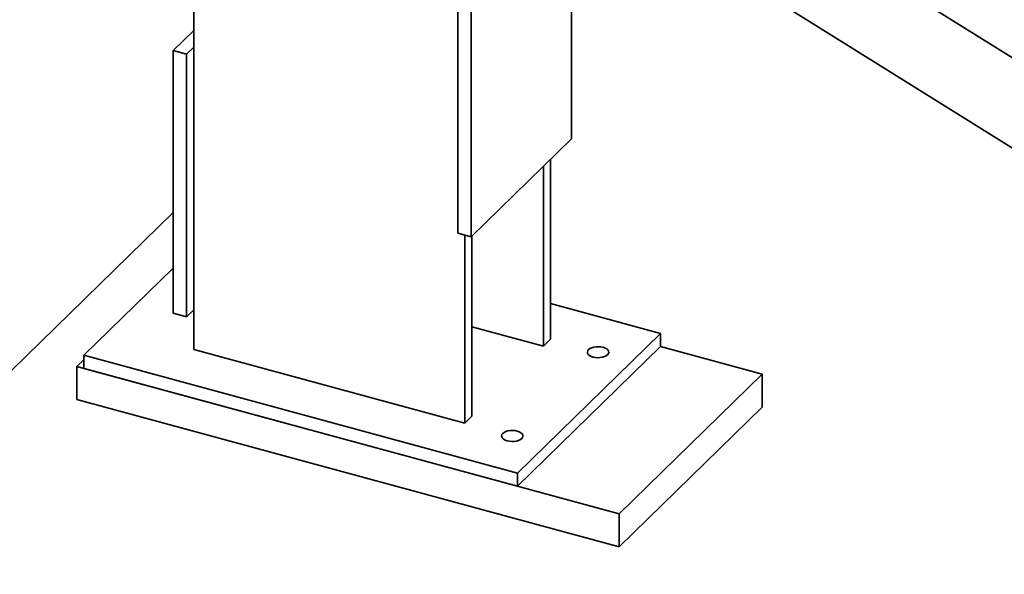
# Paper-space layout 'Blatt1' of a CAD drawing. Units: millimetres. Extents: x 0 to 42050, y 0 to 29700.
# Drawn here: x 16706 to 17348, y 5200 to 5562 of the extents above; entities that cross this region are included whole.
import ezdxf

# ---------------------------------------------------------------- set-up
doc = ezdxf.new("R2010")
doc.units = ezdxf.units.MM
doc.header["$LTSCALE"] = 50

psp = doc.layouts.new('Blatt1')

# ---------------------------------------------------------------- linework, layer by layer
at = {"color": 7, "linetype": 'Continuous', "lineweight": 35}
for p, q in [((17711.7, 5313.35), (17173.49, 5649.47)), ((16819.27, 5629.67), (16819.27, 5543.95)), ((17107.25, 5631.89), (17728.32, 5244.02)), ((17065.67, 5484.12), (17065.67, 5626.1)), ((16991.49, 5594.19), (16991.49, 5422.75)), ((17000.34, 5420.35), (17000.34, 5591.78)), ((16805.76, 5541.8), (16819.27, 5554.99)), ((16814.61, 5539.4), (16819.27, 5543.95)), ((16819.27, 5543.95), (16819.27, 5372.52)), ((16814.61, 5539.4), (16805.76, 5541.8)), ((16805.76, 5541.8), (16805.76, 5370.37)), ((16814.61, 5367.97), (16814.61, 5539.4)), ((17000.34, 5420.35), (17065.67, 5484.12)), ((17052.16, 5353.39), (17052.16, 5470.93)), ((17047.49, 5348.84), (17047.49, 5466.38)), ((16157.78, 4803.59), (16805.76, 5436.05)), ((16991.49, 5422.75), (17000.34, 5420.35)), ((16996.16, 5298.73), (16996.16, 5421.48)), ((17000.83, 5303.29), (17000.83, 5420.83)), ((16747.54, 5343.01), (16805.76, 5399.83)), ((16814.61, 5367.97), (16819.27, 5372.52)), ((16819.27, 5372.52), (16819.27, 5346.81)), ((17123.89, 5357.19), (17052.16, 5376.69)), ((16805.76, 5370.37), (16814.61, 5367.97)), ((17000.83, 5361.52), (17047.49, 5348.84)), ((17030.56, 5266.09), (17123.89, 5357.19)), ((17047.49, 5348.84), (17052.16, 5353.39)), ((17123.89, 5348.62), (17123.89, 5357.19)), ((16819.27, 5346.81), (16996.16, 5298.73)), ((17030.56, 5257.52), (17123.89, 5348.62)), ((17190.23, 5330.59), (17123.89, 5348.62)), ((16747.54, 5339.95), (16743.12, 5335.64)), ((16747.54, 5343.01), (16747.54, 5334.44)), ((17030.56, 5266.09), (16747.54, 5343.01)), ((16743.12, 5335.64), (16743.12, 5314.21)), ((16743.12, 5335.64), (17096.89, 5239.49)), ((16747.54, 5334.44), (17030.56, 5257.52)), ((17096.89, 5239.49), (17190.23, 5330.59)), ((17190.23, 5330.59), (17190.23, 5309.16)), ((16743.12, 5314.21), (17096.89, 5218.06)), ((17096.89, 5218.06), (17190.23, 5309.16)), ((16996.16, 5298.73), (17000.83, 5303.29)), ((17030.56, 5257.52), (17030.56, 5266.09)), ((17096.89, 5239.49), (17096.89, 5218.06))]:
    psp.add_line(p, q, dxfattribs=at)
at = {"color": 7, "linetype": 'Continuous', "lineweight": 35, "flags": 128}
for points in [[(17079.85, 5341.79), (17081.31, 5341.5), (17082.86, 5341.38), (17084.42, 5341.44), (17085.92, 5341.68), (17087.28, 5342.08), (17088.43, 5342.63), (17089.31, 5343.3), (17089.88, 5344.05), (17090.11, 5344.85), (17089.99, 5345.65), (17089.53, 5346.42), (17088.75, 5347.12), (17087.68, 5347.72), (17086.38, 5348.17), (17084.92, 5348.46), (17083.37, 5348.58), (17081.81, 5348.52), (17080.31, 5348.28), (17078.96, 5347.88), (17077.81, 5347.33), (17076.93, 5346.66), (17076.35, 5345.91), (17076.12, 5345.11), (17076.24, 5344.31), (17076.7, 5343.54), (17077.49, 5342.84), (17078.55, 5342.25), (17079.85, 5341.79)], [(17023.85, 5287.13), (17025.31, 5286.84), (17026.86, 5286.72), (17028.42, 5286.78), (17029.92, 5287.02), (17031.27, 5287.42), (17032.42, 5287.97), (17033.3, 5288.64), (17033.88, 5289.39), (17034.11, 5290.19), (17033.99, 5290.99), (17033.53, 5291.76), (17032.74, 5292.46), (17031.68, 5293.05), (17030.38, 5293.51), (17028.92, 5293.8), (17027.37, 5293.92), (17025.81, 5293.86), (17024.31, 5293.62), (17022.95, 5293.22), (17021.8, 5292.67), (17020.92, 5292), (17020.35, 5291.25), (17020.12, 5290.45), (17020.24, 5289.65), (17020.7, 5288.88), (17021.48, 5288.18), (17022.55, 5287.59), (17023.85, 5287.13)]]:
    psp.add_lwpolyline(points, dxfattribs=at)

doc.saveas('drawing.dxf')
